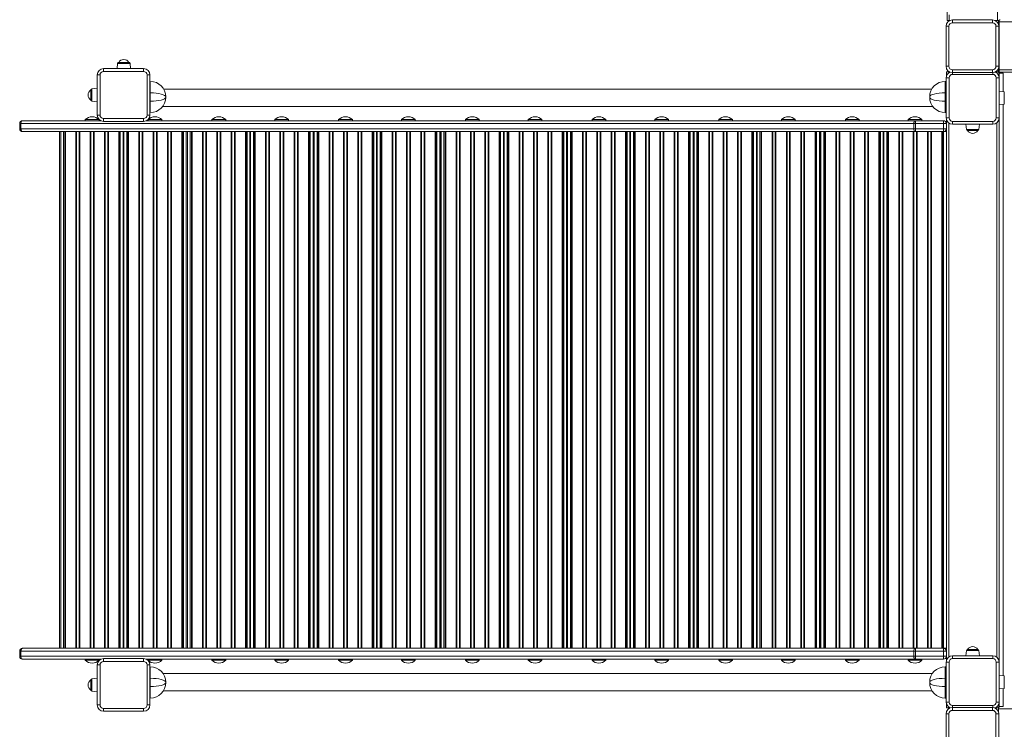
# Model space of a CAD drawing. Units: millimetres. Extents: x -17284 to 716, y -6515 to 4771.
# Drawn here: x -12956 to -11238, y -54 to 1184 of the extents above; entities that cross this region are included whole.
import ezdxf

# ---------------------------------------------------------------- set-up
doc = ezdxf.new("R2010")
doc.units = ezdxf.units.MM

msp = doc.modelspace()

# ---------------------------------------------------------------- linework, layer by layer
at = {"color": 7, "linetype": 'Continuous', "lineweight": 15}
for p, q in [((-11338.411, 2292.878), (-11338.411, 1182.878)), ((-11250.411, 2292.878), (-11250.411, 1182.878)), ((-11340.021, 1173.131), (-11335.021, 1173.131)), ((-11340.021, 1103.131), (-11340.021, 1173.131)), ((-11338.411, 1182.878), (-11334.411, 1182.878)), ((-11335.021, 1173.131), (-11335.021, 1103.131)), ((-11334.411, 1182.878), (-11334.119, 1182.878)), ((-11329.021, 1184.131), (-11329.021, 1179.131)), ((-11329.021, 1184.131), (-11259.021, 1184.131)), ((-11259.021, 1179.131), (-11329.021, 1179.131)), ((-11259.021, 1179.131), (-11259.021, 1184.131)), ((-11253.923, 1182.878), (-11250.411, 1182.878)), ((-11253.021, 1103.131), (-11253.021, 1173.131)), ((-11253.021, 1173.131), (-11248.021, 1173.131)), ((-11250.411, 1182.878), (-11247.411, 1182.878)), ((-11248.43, 1182.878), (-11248.43, 1179.169)), ((-11248.43, 1179.169), (-11248.43, 1176.101)), ((-11248.021, 1173.131), (-11248.021, 1103.131)), ((-11247.411, 1183.878), (-11247.765, 1183.878)), ((-11247.411, 1183.524), (-11247.411, 1183.878)), ((-11247.411, 1180.878), (-11247.411, 1183.524)), ((-11247.411, 1096.878), (-11247.411, 1180.878)), ((-11247.411, 1180.878), (-10137.411, 1180.878)), ((-11246.411, 1183.524), (-11246.411, 1184.878)), ((-12785.445, 1108.22), (-12786.413, 1099.011)), ((-12783.456, 1110.011), (-12765.58, 1110.011)), ((-12762.623, 1099.011), (-12763.591, 1108.22)), ((-11340.021, 1103.131), (-11335.021, 1103.131)), ((-11253.021, 1103.131), (-11248.021, 1103.131)), ((-11248.43, 1100.16), (-11248.43, 1095.169)), ((-12820.982, 1088.011), (-12815.982, 1088.011)), ((-12820.982, 1018.011), (-12820.982, 1088.011)), ((-12815.982, 1088.011), (-12815.982, 1018.011)), ((-12809.982, 1099.011), (-12809.982, 1094.011)), ((-12809.982, 1099.011), (-12739.982, 1099.011)), ((-12739.982, 1094.011), (-12809.982, 1094.011)), ((-12739.982, 1094.011), (-12739.982, 1099.011)), ((-12733.982, 1088.011), (-12728.982, 1088.011)), ((-12733.982, 1018.011), (-12733.982, 1088.011)), ((-12728.982, 1088.011), (-12728.982, 1018.011)), ((-11339.684, 1013.011), (-11339.684, 1083.011)), ((-11334.684, 1083.011), (-11339.684, 1083.011)), ((-11339.43, 1093.169), (-11339.43, 1085.362)), ((-11339.43, 1093.169), (-11335.43, 1093.169)), ((-11335.43, 1093.169), (-11333.687, 1093.169)), ((-11334.684, 1083.011), (-11334.684, 1013.011)), ((-11329.021, 1092.131), (-11329.021, 1097.131)), ((-11329.021, 1097.131), (-11259.021, 1097.131)), ((-11259.021, 1092.131), (-11329.021, 1092.131)), ((-11258.684, 1089.011), (-11328.684, 1089.011)), ((-11259.021, 1097.131), (-11259.021, 1092.131)), ((-11254.356, 1093.169), (-11251.43, 1093.169)), ((-11247.684, 1083.011), (-11252.684, 1083.011)), ((-11252.684, 1013.011), (-11252.684, 1083.011)), ((-11251.43, 1093.169), (-11248.43, 1093.169)), ((-11248.43, 1092.169), (-11248.784, 1092.169)), ((-11247.43, 1091.169), (-11248.784, 1091.169)), ((-11248.43, 1095.169), (-11248.43, 1092.523)), ((-11248.43, 1092.523), (-11248.43, 1092.169)), ((-11247.684, 1083.011), (-11247.684, 1013.011)), ((-11247.43, 1092.523), (-11247.43, 1091.169)), ((-11247.43, 1091.169), (-11247.43, 1059.731)), ((-11247.43, 1091.169), (-11240.59, 1091.169)), ((-11247.411, 1096.878), (-10137.411, 1096.878)), ((-11247.411, 1092.878), (-11247.411, 1096.878)), ((-11247.411, 1092.878), (-10137.411, 1092.878)), ((-11240.68, 1059.022), (-11240.68, 1091.169)), ((-12728.982, 1076.69), (-12728.3, 1076.69)), ((-12728.3, 1056.69), (-12728.3, 1076.69)), ((-11341.684, 1076.69), (-11341.684, 1056.69)), ((-11341.684, 1076.69), (-11339.684, 1076.69)), ((-12831.982, 1044.11), (-12831.982, 1061.986)), ((-12820.982, 1064.943), (-12830.191, 1063.975)), ((-12728.3, 1042.213), (-12728.3, 1056.69)), ((-11365.17, 1063.011), (-12704.815, 1063.011)), ((-12701.3, 1049.69), (-12701.3, 1049.213)), ((-11368.684, 1049.213), (-11368.684, 1049.69)), ((-11341.684, 1056.69), (-11341.684, 1042.213)), ((-11238.475, 1058.79), (-11247.684, 1059.758)), ((-12830.191, 1042.121), (-12820.982, 1041.153)), ((-12728.3, 1022.213), (-12728.3, 1042.213)), ((-12706.702, 1033.011), (-11363.282, 1033.011)), ((-11341.684, 1042.213), (-11341.684, 1022.213)), ((-11247.684, 1035.968), (-11238.475, 1036.936)), ((-11247.43, 1035.995), (-11247.43, 39.819)), ((-11240.68, 39.109), (-11240.68, 1036.704)), ((-12820.982, 1018.011), (-12815.982, 1018.011)), ((-12733.982, 1018.011), (-12728.982, 1018.011)), ((-12728.982, 1022.213), (-12728.3, 1022.213)), ((-11341.684, 1022.213), (-11339.684, 1022.213)), ((-12956.172, 1003.011), (-12954.063, 1003.011)), ((-12956.172, 1003.011), (-12956.172, 994.011)), ((-12954.063, 1003.011), (-11396.388, 1003.011)), ((-12954.063, 1003.011), (-12954.063, 994.011)), ((-12814.565, 1008.011), (-12951.172, 1008.011)), ((-12841.734, 1010.011), (-12841.734, 1008.011)), ((-12841.734, 1010.011), (-12817.734, 1010.011)), ((-12817.734, 1008.011), (-12817.734, 1010.011)), ((-12809.982, 1012.011), (-12739.982, 1012.011)), ((-12809.982, 1007.011), (-12809.982, 1012.011)), ((-12739.982, 1007.011), (-12809.982, 1007.011)), ((-12739.982, 1012.011), (-12739.982, 1007.011)), ((-11393.497, 1008.011), (-12735.4, 1008.011)), ((-12732.234, 1010.011), (-12732.234, 1008.011)), ((-12732.234, 1010.011), (-12708.234, 1010.011)), ((-12708.234, 1008.011), (-12708.234, 1010.011)), ((-12620.734, 1010.011), (-12620.734, 1008.011)), ((-12620.734, 1010.011), (-12596.734, 1010.011)), ((-12596.734, 1008.011), (-12596.734, 1010.011)), ((-12511.234, 1010.011), (-12511.234, 1008.011)), ((-12511.234, 1010.011), (-12487.234, 1010.011)), ((-12487.234, 1008.011), (-12487.234, 1010.011)), ((-12399.749, 1010.011), (-12399.749, 1008.011)), ((-12399.749, 1010.011), (-12375.749, 1010.011)), ((-12375.749, 1008.011), (-12375.749, 1010.011)), ((-12290.249, 1010.011), (-12290.249, 1008.011)), ((-12290.249, 1010.011), (-12266.249, 1010.011)), ((-12266.249, 1008.011), (-12266.249, 1010.011)), ((-12178.446, 1010.011), (-12178.446, 1008.011)), ((-12178.446, 1010.011), (-12154.446, 1010.011)), ((-12154.446, 1008.011), (-12154.446, 1010.011)), ((-12069.001, 1010.011), (-12069.001, 1008.011)), ((-12069.001, 1010.011), (-12045.001, 1010.011)), ((-12045.001, 1008.011), (-12045.001, 1010.011)), ((-11957.731, 1010.011), (-11957.731, 1008.011)), ((-11957.731, 1010.011), (-11933.731, 1010.011)), ((-11933.731, 1008.011), (-11933.731, 1010.011)), ((-11848.231, 1010.011), (-11848.231, 1008.011)), ((-11848.231, 1010.011), (-11824.231, 1010.011)), ((-11824.231, 1008.011), (-11824.231, 1010.011)), ((-11736.734, 1010.011), (-11736.734, 1008.011)), ((-11736.734, 1010.011), (-11712.734, 1010.011)), ((-11712.734, 1008.011), (-11712.734, 1010.011)), ((-11627.234, 1010.011), (-11627.234, 1008.011)), ((-11627.234, 1010.011), (-11603.234, 1010.011)), ((-11603.234, 1008.011), (-11603.234, 1010.011)), ((-11515.761, 1010.011), (-11515.761, 1008.011)), ((-11515.761, 1010.011), (-11491.761, 1010.011)), ((-11491.761, 1008.011), (-11491.761, 1010.011)), ((-11406.261, 1010.011), (-11406.261, 1008.011)), ((-11406.261, 1010.011), (-11382.261, 1010.011)), ((-11396.388, 1003.011), (-11393.497, 1003.011)), ((-11396.388, 1003.011), (-11396.388, 994.011)), ((-11393.497, 1008.011), (-11393.497, 1003.011)), ((-11344.484, 1008.011), (-11393.497, 1008.011)), ((-11393.497, 1003.011), (-11344.484, 1003.011)), ((-11393.497, 1003.011), (-11393.497, 994.011)), ((-11382.261, 1008.011), (-11382.261, 1010.011)), ((-11344.484, 1003.011), (-11344.484, 1008.011)), ((-11344.484, 1003.011), (-11339.484, 1003.011)), ((-11344.484, 1003.011), (-11344.484, 994.011)), ((-11334.684, 1013.011), (-11339.684, 1013.011)), ((-11339.484, 1003.011), (-11339.484, 994.011)), ((-11339.43, 1010.659), (-11339.43, 65.362)), ((-11328.684, 1002.011), (-11328.684, 1007.011)), ((-11328.684, 1007.011), (-11258.684, 1007.011)), ((-11258.684, 1002.011), (-11328.684, 1002.011)), ((-11305.579, 1002.011), (-11304.611, 992.801)), ((-11282.757, 992.801), (-11281.789, 1002.011)), ((-11258.684, 1002.011), (-11258.684, 1007.011)), ((-11247.684, 1013.011), (-11252.684, 1013.011)), ((-12954.063, 994.011), (-12956.172, 994.011)), ((-11396.388, 994.011), (-12954.063, 994.011)), ((-12951.172, 989.011), (-11393.497, 989.011)), ((-12886.484, 989.011), (-12886.484, 87.011)), ((-12884.484, 989.011), (-12884.484, 87.011)), ((-12879.484, 989.011), (-12879.484, 87.011)), ((-12877.533, 989.011), (-12877.533, 87.011)), ((-12876.403, 989.011), (-12876.403, 87.011)), ((-12858.272, 989.011), (-12858.272, 87.011)), ((-12857.141, 989.011), (-12857.141, 87.011)), ((-12852.533, 989.011), (-12852.533, 87.011)), ((-12851.403, 989.011), (-12851.403, 87.011)), ((-12833.272, 989.011), (-12833.272, 87.011)), ((-12832.141, 989.011), (-12832.141, 87.011)), ((-12827.533, 989.011), (-12827.533, 87.011)), ((-12826.403, 989.011), (-12826.403, 87.011)), ((-12808.272, 989.011), (-12808.272, 87.011)), ((-12807.141, 989.011), (-12807.141, 87.011)), ((-12802.533, 989.011), (-12802.533, 87.011)), ((-12801.403, 989.011), (-12801.403, 87.011)), ((-12783.272, 989.011), (-12783.272, 87.011)), ((-12782.141, 989.011), (-12782.141, 87.011)), ((-12780.604, 989.011), (-12780.604, 87.011)), ((-12775.604, 989.011), (-12775.604, 87.011)), ((-12774.471, 989.011), (-12774.471, 87.011)), ((-12769.471, 989.011), (-12769.471, 87.011)), ((-12767.533, 989.011), (-12767.533, 87.011)), ((-12766.403, 989.011), (-12766.403, 87.011)), ((-12748.272, 989.011), (-12748.272, 87.011)), ((-12747.141, 989.011), (-12747.141, 87.011)), ((-12742.533, 989.011), (-12742.533, 87.011)), ((-12741.403, 989.011), (-12741.403, 87.011)), ((-12723.272, 989.011), (-12723.272, 87.011)), ((-12722.141, 989.011), (-12722.141, 87.011)), ((-12717.533, 989.011), (-12717.533, 87.011)), ((-12716.403, 989.011), (-12716.403, 87.011)), ((-12698.272, 989.011), (-12698.272, 87.011)), ((-12697.141, 989.011), (-12697.141, 87.011)), ((-12692.533, 989.011), (-12692.533, 87.011)), ((-12691.403, 989.011), (-12691.403, 87.011)), ((-12673.272, 989.011), (-12673.272, 87.011)), ((-12672.141, 989.011), (-12672.141, 87.011)), ((-12670.484, 989.011), (-12670.484, 87.011)), ((-12665.484, 989.011), (-12665.484, 87.011)), ((-12663.484, 989.011), (-12663.484, 87.011)), ((-12658.484, 989.011), (-12658.484, 87.011)), ((-12656.533, 989.011), (-12656.533, 87.011)), ((-12655.403, 989.011), (-12655.403, 87.011)), ((-12637.272, 989.011), (-12637.272, 87.011)), ((-12636.141, 989.011), (-12636.141, 87.011)), ((-12631.533, 989.011), (-12631.533, 87.011)), ((-12630.403, 989.011), (-12630.403, 87.011)), ((-12612.272, 989.011), (-12612.272, 87.011)), ((-12611.141, 989.011), (-12611.141, 87.011)), ((-12606.533, 989.011), (-12606.533, 87.011)), ((-12605.403, 989.011), (-12605.403, 87.011)), ((-12587.272, 989.011), (-12587.272, 87.011)), ((-12586.141, 989.011), (-12586.141, 87.011)), ((-12581.533, 989.011), (-12581.533, 87.011)), ((-12580.403, 989.011), (-12580.403, 87.011)), ((-12562.272, 989.011), (-12562.272, 87.011)), ((-12561.141, 989.011), (-12561.141, 87.011)), ((-12559.604, 989.011), (-12559.604, 87.011)), ((-12554.604, 989.011), (-12554.604, 87.011)), ((-12553.471, 989.011), (-12553.471, 87.011)), ((-12548.471, 989.011), (-12548.471, 87.011)), ((-12546.533, 989.011), (-12546.533, 87.011)), ((-12545.403, 989.011), (-12545.403, 87.011)), ((-12527.272, 989.011), (-12527.272, 87.011)), ((-12526.141, 989.011), (-12526.141, 87.011)), ((-12521.533, 989.011), (-12521.533, 87.011)), ((-12520.403, 989.011), (-12520.403, 87.011)), ((-12502.272, 989.011), (-12502.272, 87.011)), ((-12501.141, 989.011), (-12501.141, 87.011)), ((-12496.533, 989.011), (-12496.533, 87.011)), ((-12495.403, 989.011), (-12495.403, 87.011)), ((-12477.272, 989.011), (-12477.272, 87.011)), ((-12476.141, 989.011), (-12476.141, 87.011)), ((-12471.533, 989.011), (-12471.533, 87.011)), ((-12470.403, 989.011), (-12470.403, 87.011)), ((-12452.272, 989.011), (-12452.272, 87.011)), ((-12451.141, 989.011), (-12451.141, 87.011)), ((-12449.484, 989.011), (-12449.484, 87.011)), ((-12444.484, 989.011), (-12444.484, 87.011)), ((-12442.484, 989.011), (-12442.484, 87.011)), ((-12437.484, 989.011), (-12437.484, 87.011)), ((-12435.533, 989.011), (-12435.533, 87.011)), ((-12434.403, 989.011), (-12434.403, 87.011)), ((-12416.272, 989.011), (-12416.272, 87.011)), ((-12415.141, 989.011), (-12415.141, 87.011)), ((-12410.533, 989.011), (-12410.533, 87.011)), ((-12409.403, 989.011), (-12409.403, 87.011)), ((-12391.272, 989.011), (-12391.272, 87.011)), ((-12390.141, 989.011), (-12390.141, 87.011)), ((-12385.533, 989.011), (-12385.533, 87.011)), ((-12384.403, 989.011), (-12384.403, 87.011)), ((-12366.272, 989.011), (-12366.272, 87.011)), ((-12365.141, 989.011), (-12365.141, 87.011)), ((-12360.533, 989.011), (-12360.533, 87.011)), ((-12359.403, 989.011), (-12359.403, 87.011)), ((-12341.272, 989.011), (-12341.272, 87.011)), ((-12340.141, 989.011), (-12340.141, 87.011)), ((-12338.604, 989.011), (-12338.604, 87.011)), ((-12333.604, 989.011), (-12333.604, 87.011)), ((-12332.471, 989.011), (-12332.471, 87.011)), ((-12327.471, 989.011), (-12327.471, 87.011)), ((-12325.533, 989.011), (-12325.533, 87.011)), ((-12324.403, 989.011), (-12324.403, 87.011)), ((-12306.272, 989.011), (-12306.272, 87.011)), ((-12305.141, 989.011), (-12305.141, 87.011)), ((-12300.533, 989.011), (-12300.533, 87.011)), ((-12299.403, 989.011), (-12299.403, 87.011)), ((-12281.272, 989.011), (-12281.272, 87.011)), ((-12280.141, 989.011), (-12280.141, 87.011)), ((-12275.533, 989.011), (-12275.533, 87.011)), ((-12274.403, 989.011), (-12274.403, 87.011)), ((-12256.272, 989.011), (-12256.272, 87.011)), ((-12255.141, 989.011), (-12255.141, 87.011)), ((-12250.533, 989.011), (-12250.533, 87.011)), ((-12249.403, 989.011), (-12249.403, 87.011)), ((-12231.272, 989.011), (-12231.272, 87.011)), ((-12230.141, 989.011), (-12230.141, 87.011)), ((-12228.484, 989.011), (-12228.484, 87.011)), ((-12223.484, 989.011), (-12223.484, 87.011)), ((-12223.374, 989.011), (-12223.374, 87.011)), ((-12221.374, 989.011), (-12221.374, 87.011)), ((-12221.029, 989.011), (-12221.029, 87.011)), ((-12216.029, 989.011), (-12216.029, 87.011)), ((-12214.078, 989.011), (-12214.078, 87.011)), ((-12212.948, 989.011), (-12212.948, 87.011)), ((-12194.816, 989.011), (-12194.816, 87.011)), ((-12193.686, 989.011), (-12193.686, 87.011)), ((-12189.078, 989.011), (-12189.078, 87.011)), ((-12187.948, 989.011), (-12187.948, 87.011)), ((-12169.816, 989.011), (-12169.816, 87.011)), ((-12168.686, 989.011), (-12168.686, 87.011)), ((-12164.078, 989.011), (-12164.078, 87.011)), ((-12162.948, 989.011), (-12162.948, 87.011)), ((-12144.816, 989.011), (-12144.816, 87.011)), ((-12143.686, 989.011), (-12143.686, 87.011)), ((-12139.078, 989.011), (-12139.078, 87.011)), ((-12137.948, 989.011), (-12137.948, 87.011)), ((-12119.816, 989.011), (-12119.816, 87.011)), ((-12118.686, 989.011), (-12118.686, 87.011)), ((-12117.149, 989.011), (-12117.149, 87.011)), ((-12112.149, 989.011), (-12112.149, 87.011)), ((-12111.016, 989.011), (-12111.016, 87.011)), ((-12106.016, 989.011), (-12106.016, 87.011)), ((-12104.078, 989.011), (-12104.078, 87.011)), ((-12102.948, 989.011), (-12102.948, 87.011)), ((-12084.816, 989.011), (-12084.816, 87.011)), ((-12083.686, 989.011), (-12083.686, 87.011)), ((-12079.078, 989.011), (-12079.078, 87.011)), ((-12077.948, 989.011), (-12077.948, 87.011)), ((-12059.816, 989.011), (-12059.816, 87.011)), ((-12058.686, 989.011), (-12058.686, 87.011)), ((-12054.078, 989.011), (-12054.078, 87.011)), ((-12052.948, 989.011), (-12052.948, 87.011)), ((-12034.816, 989.011), (-12034.816, 87.011)), ((-12033.686, 989.011), (-12033.686, 87.011)), ((-12029.078, 989.011), (-12029.078, 87.011)), ((-12027.948, 989.011), (-12027.948, 87.011)), ((-12009.816, 989.011), (-12009.816, 87.011)), ((-12008.686, 989.011), (-12008.686, 87.011)), ((-12007.029, 989.011), (-12007.029, 87.011)), ((-12002.484, 989.011), (-12002.484, 87.011)), ((-12000.484, 989.011), (-12000.484, 87.011)), ((-11995.484, 989.011), (-11995.484, 87.011)), ((-11993.533, 989.011), (-11993.533, 87.011)), ((-11992.403, 989.011), (-11992.403, 87.011)), ((-11974.272, 989.011), (-11974.272, 87.011)), ((-11973.141, 989.011), (-11973.141, 87.011)), ((-11968.533, 989.011), (-11968.533, 87.011)), ((-11967.403, 989.011), (-11967.403, 87.011)), ((-11949.272, 989.011), (-11949.272, 87.011)), ((-11948.141, 989.011), (-11948.141, 87.011)), ((-11943.533, 989.011), (-11943.533, 87.011)), ((-11942.403, 989.011), (-11942.403, 87.011)), ((-11924.272, 989.011), (-11924.272, 87.011)), ((-11923.141, 989.011), (-11923.141, 87.011)), ((-11918.533, 989.011), (-11918.533, 87.011)), ((-11917.403, 989.011), (-11917.403, 87.011)), ((-11899.272, 989.011), (-11899.272, 87.011)), ((-11898.141, 989.011), (-11898.141, 87.011)), ((-11896.604, 989.011), (-11896.604, 87.011)), ((-11891.604, 989.011), (-11891.604, 87.011)), ((-11890.471, 989.011), (-11890.471, 87.011)), ((-11885.471, 989.011), (-11885.471, 87.011)), ((-11883.533, 989.011), (-11883.533, 87.011)), ((-11882.403, 989.011), (-11882.403, 87.011)), ((-11864.272, 989.011), (-11864.272, 87.011)), ((-11863.141, 989.011), (-11863.141, 87.011)), ((-11858.533, 989.011), (-11858.533, 87.011)), ((-11857.403, 989.011), (-11857.403, 87.011)), ((-11839.272, 989.011), (-11839.272, 87.011)), ((-11838.141, 989.011), (-11838.141, 87.011)), ((-11833.533, 989.011), (-11833.533, 87.011)), ((-11832.403, 989.011), (-11832.403, 87.011)), ((-11814.272, 989.011), (-11814.272, 87.011)), ((-11813.141, 989.011), (-11813.141, 87.011)), ((-11808.533, 989.011), (-11808.533, 87.011)), ((-11807.403, 989.011), (-11807.403, 87.011)), ((-11789.272, 989.011), (-11789.272, 87.011)), ((-11788.141, 989.011), (-11788.141, 87.011)), ((-11786.484, 989.011), (-11786.484, 87.011)), ((-11781.484, 989.011), (-11781.484, 87.011)), ((-11779.484, 989.011), (-11779.484, 87.011)), ((-11774.884, 989.011), (-11774.884, 87.011)), ((-11772.933, 989.011), (-11772.933, 87.011)), ((-11771.803, 989.011), (-11771.803, 87.011)), ((-11753.672, 989.011), (-11753.672, 87.011)), ((-11752.541, 989.011), (-11752.541, 87.011)), ((-11747.933, 989.011), (-11747.933, 87.011)), ((-11746.803, 989.011), (-11746.803, 87.011)), ((-11728.672, 989.011), (-11728.672, 87.011)), ((-11727.541, 989.011), (-11727.541, 87.011)), ((-11722.933, 989.011), (-11722.933, 87.011)), ((-11721.803, 989.011), (-11721.803, 87.011)), ((-11703.672, 989.011), (-11703.672, 87.011)), ((-11702.541, 989.011), (-11702.541, 87.011)), ((-11697.933, 989.011), (-11697.933, 87.011)), ((-11696.803, 989.011), (-11696.803, 87.011)), ((-11678.672, 989.011), (-11678.672, 87.011)), ((-11677.541, 989.011), (-11677.541, 87.011)), ((-11676.004, 989.011), (-11676.004, 87.011)), ((-11671.004, 989.011), (-11671.004, 87.011)), ((-11669.871, 989.011), (-11669.871, 87.011)), ((-11664.871, 989.011), (-11664.871, 87.011)), ((-11662.933, 989.011), (-11662.933, 87.011)), ((-11661.803, 989.011), (-11661.803, 87.011)), ((-11643.672, 989.011), (-11643.672, 87.011)), ((-11642.541, 989.011), (-11642.541, 87.011)), ((-11637.933, 989.011), (-11637.933, 87.011)), ((-11636.803, 989.011), (-11636.803, 87.011)), ((-11618.672, 989.011), (-11618.672, 87.011)), ((-11617.541, 989.011), (-11617.541, 87.011)), ((-11612.933, 989.011), (-11612.933, 87.011)), ((-11611.803, 989.011), (-11611.803, 87.011)), ((-11593.672, 989.011), (-11593.672, 87.011)), ((-11592.541, 989.011), (-11592.541, 87.011)), ((-11587.933, 989.011), (-11587.933, 87.011)), ((-11586.803, 989.011), (-11586.803, 87.011)), ((-11568.672, 989.011), (-11568.672, 87.011)), ((-11567.541, 989.011), (-11567.541, 87.011)), ((-11565.884, 989.011), (-11565.884, 87.011)), ((-11560.884, 989.011), (-11560.884, 87.011)), ((-11560.484, 989.011), (-11560.484, 87.011)), ((-11558.484, 989.011), (-11558.484, 87.011)), ((-11553.484, 989.011), (-11553.484, 87.011)), ((-11551.533, 989.011), (-11551.533, 87.011)), ((-11550.403, 989.011), (-11550.403, 87.011)), ((-11532.272, 989.011), (-11532.272, 87.011)), ((-11531.141, 989.011), (-11531.141, 87.011)), ((-11526.533, 989.011), (-11526.533, 87.011)), ((-11525.403, 989.011), (-11525.403, 87.011)), ((-11507.272, 989.011), (-11507.272, 87.011)), ((-11506.141, 989.011), (-11506.141, 87.011)), ((-11501.533, 989.011), (-11501.533, 87.011)), ((-11500.403, 989.011), (-11500.403, 87.011)), ((-11482.272, 989.011), (-11482.272, 87.011)), ((-11481.141, 989.011), (-11481.141, 87.011)), ((-11476.533, 989.011), (-11476.533, 87.011)), ((-11475.403, 989.011), (-11475.403, 87.011)), ((-11457.272, 989.011), (-11457.272, 87.011)), ((-11456.141, 989.011), (-11456.141, 87.011)), ((-11454.604, 989.011), (-11454.604, 87.011)), ((-11449.604, 989.011), (-11449.604, 87.011)), ((-11448.471, 989.011), (-11448.471, 87.011)), ((-11443.471, 989.011), (-11443.471, 87.011)), ((-11441.533, 989.011), (-11441.533, 87.011)), ((-11440.403, 989.011), (-11440.403, 87.011)), ((-11422.272, 989.011), (-11422.272, 87.011)), ((-11421.141, 989.011), (-11421.141, 87.011)), ((-11416.533, 989.011), (-11416.533, 87.011)), ((-11415.403, 989.011), (-11415.403, 87.011)), ((-11397.272, 989.011), (-11397.272, 87.011)), ((-11393.497, 994.011), (-11396.388, 994.011)), ((-11396.141, 989.011), (-11396.141, 87.011)), ((-11393.497, 989.011), (-11393.497, 994.011)), ((-11344.484, 994.011), (-11393.497, 994.011)), ((-11393.497, 989.011), (-11344.484, 989.011)), ((-11391.533, 989.011), (-11391.533, 87.011)), ((-11390.403, 989.011), (-11390.403, 87.011)), ((-11372.272, 989.011), (-11372.272, 87.011)), ((-11371.141, 989.011), (-11371.141, 87.011)), ((-11366.533, 989.011), (-11366.533, 87.011)), ((-11365.403, 989.011), (-11365.403, 87.011)), ((-11347.272, 989.011), (-11347.272, 87.011)), ((-11346.141, 989.011), (-11346.141, 87.011)), ((-11339.484, 994.011), (-11344.484, 994.011)), ((-11344.484, 989.011), (-11344.484, 994.011)), ((-11344.484, 989.011), (-11344.484, 87.011)), ((-11339.484, 989.011), (-11344.484, 989.011)), ((-11339.484, 989.011), (-11339.484, 87.011)), ((-11339.484, 989.011), (-11339.43, 989.011)), ((-11284.746, 991.011), (-11302.622, 991.011)), ((-12951.172, 87.011), (-11393.497, 87.011)), ((-11393.497, 87.011), (-11344.484, 87.011)), ((-11393.497, 87.011), (-11393.497, 82.011)), ((-11339.484, 87.011), (-11344.484, 87.011)), ((-11344.484, 87.011), (-11344.484, 82.011)), ((-11339.484, 87.011), (-11339.43, 87.011)), ((-12954.063, 82.011), (-12956.172, 82.011)), ((-12956.172, 73.011), (-12956.172, 82.011)), ((-12956.172, 73.011), (-12954.063, 73.011)), ((-11396.388, 82.011), (-12954.063, 82.011)), ((-12954.063, 73.011), (-12954.063, 82.011)), ((-12954.063, 73.011), (-11396.388, 73.011)), ((-12739.982, 69.011), (-12809.982, 69.011)), ((-12809.982, 69.011), (-12809.982, 64.011)), ((-12739.982, 64.011), (-12739.982, 69.011)), ((-11393.497, 82.011), (-11396.388, 82.011)), ((-11396.388, 73.011), (-11396.388, 82.011)), ((-11396.388, 73.011), (-11393.497, 73.011)), ((-11344.484, 82.011), (-11393.497, 82.011)), ((-11393.497, 73.011), (-11393.497, 82.011)), ((-11393.497, 68.011), (-11393.497, 73.011)), ((-11393.497, 73.011), (-11344.484, 73.011)), ((-11344.484, 73.011), (-11344.484, 82.011)), ((-11339.484, 82.011), (-11344.484, 82.011)), ((-11344.484, 73.011), (-11344.484, 68.011)), ((-11344.484, 73.011), (-11339.484, 73.011)), ((-11339.484, 73.011), (-11339.484, 82.011)), ((-11328.684, 74.011), (-11328.684, 69.011)), ((-11258.684, 74.011), (-11328.684, 74.011)), ((-11328.684, 69.011), (-11258.684, 69.011)), ((-11304.611, 83.22), (-11305.579, 74.011)), ((-11302.622, 85.011), (-11284.746, 85.011)), ((-11281.789, 74.011), (-11282.757, 83.22)), ((-11258.684, 74.011), (-11258.684, 69.011)), ((-12814.565, 68.011), (-12951.172, 68.011)), ((-12841.734, 68.011), (-12841.734, 66.011)), ((-12817.734, 66.011), (-12841.734, 66.011)), ((-12820.982, 58.011), (-12815.982, 58.011)), ((-12820.982, 58.011), (-12820.982, -11.989)), ((-12817.734, 66.011), (-12817.734, 68.011)), ((-12815.982, -11.989), (-12815.982, 58.011)), ((-12809.982, 64.011), (-12739.982, 64.011)), ((-11393.497, 68.011), (-12735.4, 68.011)), ((-12733.982, 58.011), (-12728.982, 58.011)), ((-12733.982, 58.011), (-12733.982, -11.989)), ((-12732.234, 68.011), (-12732.234, 66.011)), ((-12708.234, 66.011), (-12732.234, 66.011)), ((-12728.982, -11.989), (-12728.982, 58.011)), ((-12728.982, 54.69), (-12728.3, 54.69)), ((-12728.3, 34.69), (-12728.3, 54.69)), ((-12708.234, 66.011), (-12708.234, 68.011)), ((-12620.734, 68.011), (-12620.734, 66.011)), ((-12596.734, 66.011), (-12620.734, 66.011)), ((-12596.734, 66.011), (-12596.734, 68.011)), ((-12511.234, 68.011), (-12511.234, 66.011)), ((-12487.234, 66.011), (-12511.234, 66.011)), ((-12487.234, 66.011), (-12487.234, 68.011)), ((-12399.749, 68.011), (-12399.749, 66.011)), ((-12375.749, 66.011), (-12399.749, 66.011)), ((-12375.749, 66.011), (-12375.749, 68.011)), ((-12290.249, 68.011), (-12290.249, 66.011)), ((-12266.249, 66.011), (-12290.249, 66.011)), ((-12266.249, 66.011), (-12266.249, 68.011)), ((-12178.446, 68.011), (-12178.446, 66.011)), ((-12154.446, 66.011), (-12178.446, 66.011)), ((-12154.446, 66.011), (-12154.446, 68.011)), ((-12069.001, 68.011), (-12069.001, 66.011)), ((-12045.001, 66.011), (-12069.001, 66.011)), ((-12045.001, 66.011), (-12045.001, 68.011)), ((-11957.731, 68.011), (-11957.731, 66.011)), ((-11933.731, 66.011), (-11957.731, 66.011)), ((-11933.731, 66.011), (-11933.731, 68.011)), ((-11848.231, 68.011), (-11848.231, 66.011)), ((-11824.231, 66.011), (-11848.231, 66.011)), ((-11824.231, 66.011), (-11824.231, 68.011)), ((-11736.734, 68.011), (-11736.734, 66.011)), ((-11712.734, 66.011), (-11736.734, 66.011)), ((-11712.734, 66.011), (-11712.734, 68.011)), ((-11627.234, 68.011), (-11627.234, 66.011)), ((-11603.234, 66.011), (-11627.234, 66.011)), ((-11603.234, 66.011), (-11603.234, 68.011)), ((-11515.761, 68.011), (-11515.761, 66.011)), ((-11491.761, 66.011), (-11515.761, 66.011)), ((-11491.761, 66.011), (-11491.761, 68.011)), ((-11406.261, 68.011), (-11406.261, 66.011)), ((-11382.261, 66.011), (-11406.261, 66.011)), ((-11344.484, 68.011), (-11393.497, 68.011)), ((-11382.261, 66.011), (-11382.261, 68.011)), ((-11341.684, 54.69), (-11341.684, 34.69)), ((-11341.684, 54.69), (-11339.684, 54.69)), ((-11334.684, 63.011), (-11339.684, 63.011)), ((-11339.684, 63.011), (-11339.684, -6.989)), ((-11334.684, -6.989), (-11334.684, 63.011)), ((-11247.684, 63.011), (-11252.684, 63.011)), ((-11252.684, 63.011), (-11252.684, -6.989)), ((-11247.684, -6.989), (-11247.684, 63.011)), ((-12820.982, 34.728), (-12830.191, 33.761)), ((-12728.3, 20.213), (-12728.3, 34.69)), ((-11363.917, 43.011), (-12706.068, 43.011)), ((-11341.684, 34.69), (-11341.684, 20.213)), ((-11238.475, 38.878), (-11247.684, 39.846)), ((-12831.982, 13.896), (-12831.982, 31.771)), ((-12728.3, 0.213), (-12728.3, 20.213)), ((-12701.3, 27.69), (-12701.3, 27.213)), ((-11368.684, 27.213), (-11368.684, 27.69)), ((-11341.684, 20.213), (-11341.684, 0.213)), ((-12830.191, 11.907), (-12820.982, 10.939)), ((-12728.982, 0.213), (-12728.3, 0.213)), ((-12705.338, 13.011), (-11364.647, 13.011)), ((-11341.684, 0.213), (-11339.684, 0.213)), ((-11247.684, 16.056), (-11238.475, 17.024)), ((-11247.43, 16.082), (-11247.43, -14.831)), ((-11240.68, -14.831), (-11240.68, 16.792)), ((-12820.982, -11.989), (-12815.982, -11.989)), ((-12733.982, -11.989), (-12728.982, -11.989)), ((-11334.684, -6.989), (-11339.684, -6.989)), ((-11339.43, -9.341), (-11339.43, -16.831)), ((-11339.43, -16.831), (-11335.43, -16.831)), ((-11335.43, -16.831), (-11333.598, -16.831)), ((-11329.01, -16.353), (-11329.01, -21.353)), ((-11329.01, -16.353), (-11259.01, -16.353)), ((-11258.684, -12.989), (-11328.684, -12.989)), ((-11259.01, -21.353), (-11259.01, -16.353)), ((-11253.771, -16.831), (-11251.43, -16.831)), ((-11247.684, -6.989), (-11252.684, -6.989)), ((-11251.43, -16.831), (-11248.43, -16.831)), ((-11247.43, -14.831), (-11248.784, -14.831)), ((-11248.43, -15.831), (-11248.784, -15.831)), ((-11248.43, -16.185), (-11248.43, -15.831)), ((-11248.43, -18.831), (-11248.43, -16.185)), ((-11247.43, -14.831), (-11240.59, -14.831)), ((-11247.43, -16.185), (-11247.43, -14.831)), ((-12739.982, -17.989), (-12809.982, -17.989)), ((-12809.982, -22.989), (-12809.982, -17.989)), ((-12809.982, -22.989), (-12739.982, -22.989)), ((-12739.982, -17.989), (-12739.982, -22.989)), ((-11340.01, -27.353), (-11335.01, -27.353)), ((-11340.01, -97.353), (-11340.01, -27.353)), ((-11335.01, -27.353), (-11335.01, -97.353)), ((-11259.01, -21.353), (-11329.01, -21.353)), ((-11253.01, -97.353), (-11253.01, -27.353)), ((-11253.01, -27.353), (-11248.01, -27.353)), ((-11248.43, -18.831), (-10138.43, -18.831)), ((-11248.43, -24.343), (-11248.43, -18.831)), ((-11248.01, -27.353), (-11248.01, -97.353))]:
    msp.add_line(p, q, dxfattribs=at)
at = {"color": 8, "linetype": 'Continuous', "lineweight": 15}
for p, q in [((-11334.411, 1193.091), (-11334.411, 1182.878)), ((-11248.43, 1179.169), (-11247.411, 1179.169)), ((-12763.591, 1108.22), (-12785.445, 1108.22)), ((-11335.43, 1093.169), (-11335.43, 1091.699)), ((-11328.684, 1089.011), (-11328.684, 1092.131)), ((-11258.684, 1089.011), (-11258.684, 1092.136)), ((-11251.43, 1093.169), (-11251.43, 1091.279)), ((-11248.43, 1095.169), (-11247.411, 1095.169)), ((-11240.387, 1058.991), (-11240.387, 1091.18)), ((-12830.191, 1063.975), (-12830.191, 1042.121)), ((-12728.982, 1056.69), (-12728.3, 1056.69)), ((-11341.684, 1056.69), (-11339.684, 1056.69)), ((-11238.475, 1036.936), (-11238.475, 1058.79)), ((-12728.982, 1042.213), (-12728.3, 1042.213)), ((-11341.684, 1042.213), (-11339.684, 1042.213)), ((-11240.387, 39.079), (-11240.387, 1036.735)), ((-11335.43, 1004.322), (-11335.43, 71.699)), ((-11251.43, 1004.742), (-11251.43, 71.279)), ((-11304.611, 992.801), (-11282.757, 992.801)), ((-11282.757, 83.22), (-11304.611, 83.22)), ((-12728.982, 34.69), (-12728.3, 34.69)), ((-11341.684, 34.69), (-11339.684, 34.69)), ((-11238.475, 17.024), (-11238.475, 38.878)), ((-12830.191, 33.761), (-12830.191, 11.907)), ((-12728.982, 20.213), (-12728.3, 20.213)), ((-11341.684, 20.213), (-11339.684, 20.213)), ((-11240.387, -14.842), (-11240.387, 16.823)), ((-11335.43, -15.678), (-11335.43, -16.831)), ((-11328.684, -12.989), (-11328.684, -16.353)), ((-11258.684, -12.989), (-11258.684, -16.358)), ((-11251.43, -15.258), (-11251.43, -16.831))]:
    msp.add_line(p, q, dxfattribs=at)
at = {"color": 7, "linetype": 'Continuous', "lineweight": 15, "flags": 128}
for points in [[(-12951.172, 1008.011), (-12951.736, 1007.914), (-12952.279, 1007.63), (-12952.778, 1007.168), (-12953.216, 1006.546), (-12953.576, 1005.788), (-12953.843, 1004.924), (-12954.008, 1003.986), (-12954.063, 1003.011)], [(-11393.497, 1008.011), (-11394.061, 1007.914), (-11394.604, 1007.63), (-11395.103, 1007.168), (-11395.541, 1006.546), (-11395.901, 1005.788), (-11396.168, 1004.924), (-11396.333, 1003.986), (-11396.388, 1003.011)], [(-12954.063, 994.011), (-12954.008, 993.035), (-12953.843, 992.097), (-12953.576, 991.233), (-12953.216, 990.475), (-12952.778, 989.853), (-12952.279, 989.391), (-12951.736, 989.107), (-12951.172, 989.011)], [(-11393.497, 989.011), (-11394.061, 989.107), (-11394.604, 989.391), (-11395.103, 989.853), (-11395.541, 990.475), (-11395.901, 991.233), (-11396.168, 992.097), (-11396.333, 993.035), (-11396.388, 994.011)], [(-12954.063, 82.011), (-12954.008, 82.986), (-12953.843, 83.924), (-12953.576, 84.788), (-12953.216, 85.546), (-12952.778, 86.168), (-12952.279, 86.63), (-12951.736, 86.914), (-12951.172, 87.011)], [(-11393.497, 87.011), (-11394.061, 86.914), (-11394.604, 86.63), (-11395.103, 86.168), (-11395.541, 85.546), (-11395.901, 84.788), (-11396.168, 83.924), (-11396.333, 82.986), (-11396.388, 82.011)], [(-12951.172, 68.011), (-12951.736, 68.107), (-12952.279, 68.391), (-12952.778, 68.853), (-12953.216, 69.475), (-12953.576, 70.233), (-12953.843, 71.097), (-12954.008, 72.035), (-12954.063, 73.011)], [(-11393.497, 68.011), (-11394.061, 68.107), (-11394.604, 68.391), (-11395.103, 68.853), (-11395.541, 69.475), (-11395.901, 70.233), (-11396.168, 71.097), (-11396.333, 72.035), (-11396.388, 73.011)]]:
    msp.add_lwpolyline(points, dxfattribs=at)
at = {"color": 7, "linetype": 'Continuous', "lineweight": 15}
for centre, radius, start, end in [((-11329.021, 1173.131), 11, 90, 180), ((-11329.021, 1173.131), 6, 90, 180), ((-11259.021, 1173.131), 11, 0, 90), ((-11259.021, 1173.131), 6, 0, 90), ((-12783.456, 1108.011), 2, 90, 174), ((-12774.518, 1104.522), 10.489, 90, 148.446429), ((-12774.518, 1104.522), 10.489, 31.553571, 90), ((-12765.58, 1108.011), 2, 6, 90), ((-11329.021, 1103.131), 11, 180, 270), ((-11329.021, 1103.131), 6, 180, 270), ((-11259.021, 1103.131), 6, 270, 0), ((-11259.021, 1103.131), 11, 270, 0), ((-12809.982, 1088.011), 11, 90, 180), ((-12809.982, 1088.011), 6, 90, 180), ((-12739.982, 1088.011), 11, 360, 90), ((-12739.982, 1088.011), 6, 360, 90), ((-11328.684, 1083.011), 11, 114.799204, 180), ((-11328.684, 1083.011), 6, 90, 180), ((-11258.684, 1083.011), 6, 0, 90), ((-11258.684, 1083.011), 11, 0, 67.442563), ((-12728.3, 1049.69), 27, 0, 90), ((-11341.684, 1049.69), 27, 90, 180), ((-12826.494, 1053.048), 10.489, 121.553571, 238.446429), ((-12829.982, 1061.986), 2, 96, 180), ((-12728.3, 1049.213), 27, 270, 0), ((-11341.684, 1049.213), 27, 180, 270), ((-12829.982, 1044.11), 2, 180, 264), ((-12829.734, 998.111), 16.9, 90, 135.23973), ((-12829.734, 998.111), 16.9, 44.76027, 90), ((-12809.982, 1018.011), 11, 180, 270), ((-12809.982, 1018.011), 6, 180, 270), ((-12739.982, 1018.011), 6, 270, 0), ((-12739.982, 1018.011), 11, 270, 0), ((-12720.234, 998.111), 16.9, 90, 135.23973), ((-12720.234, 998.111), 16.9, 44.76027, 90), ((-12608.734, 998.111), 16.9, 90, 135.23973), ((-12608.734, 998.111), 16.9, 44.76027, 90), ((-12499.234, 998.111), 16.9, 90, 135.23973), ((-12499.234, 998.111), 16.9, 44.76027, 90), ((-12387.749, 998.111), 16.9, 90, 135.23973), ((-12387.749, 998.111), 16.9, 44.76027, 90), ((-12278.249, 998.111), 16.9, 90, 135.23973), ((-12278.249, 998.111), 16.9, 44.76027, 90), ((-12166.446, 998.111), 16.9, 90, 135.23973), ((-12166.446, 998.111), 16.9, 44.76027, 90), ((-12057.001, 998.111), 16.9, 90, 135.23973), ((-12057.001, 998.111), 16.9, 44.76027, 90), ((-11945.731, 998.111), 16.9, 90, 135.23973), ((-11945.731, 998.111), 16.9, 44.76027, 90), ((-11836.231, 998.111), 16.9, 90, 135.23973), ((-11836.231, 998.111), 16.9, 44.76027, 90), ((-11724.734, 998.111), 16.9, 90, 135.23973), ((-11724.734, 998.111), 16.9, 44.76027, 90), ((-11615.234, 998.111), 16.9, 90, 135.23973), ((-11615.234, 998.111), 16.9, 44.76027, 90), ((-11503.761, 998.111), 16.9, 90, 135.23973), ((-11503.761, 998.111), 16.9, 44.76027, 90), ((-11394.261, 998.111), 16.9, 90, 135.23973), ((-11394.261, 998.111), 16.9, 44.76027, 90), ((-12951.172, 1003.011), 5, 90, 180), ((-11344.484, 1003.011), 5, 0, 90), ((-11328.684, 1013.011), 11, 180, 270), ((-11328.684, 1013.011), 6, 180, 270), ((-11258.684, 1013.011), 6, 270, 0), ((-11258.684, 1013.011), 11, 270, 0), ((-12951.172, 994.011), 5, 180, 270), ((-11344.484, 994.011), 5, 270, 0), ((-11302.622, 993.011), 2, 186, 270), ((-11293.684, 996.499), 10.489, 211.553571, 328.446429), ((-11284.746, 993.011), 2, 270, 354), ((-12951.172, 82.011), 5, 90, 180), ((-11344.484, 82.011), 5, 0, 90), ((-11293.684, 79.522), 10.489, 90, 148.446429), ((-11293.684, 79.522), 10.489, 31.553571, 90), ((-12951.172, 73.011), 5, 180, 270), ((-12809.982, 58.011), 11, 90, 180), ((-12739.982, 58.011), 11, 0, 90), ((-11344.484, 73.011), 5, 270, 0), ((-11328.684, 63.011), 11, 90, 180), ((-11328.684, 63.011), 6, 90, 180), ((-11302.622, 83.011), 2, 90, 174), ((-11284.746, 83.011), 2, 6, 90), ((-11258.684, 63.011), 11, 0, 90), ((-11258.684, 63.011), 6, 0, 90), ((-12829.734, 77.911), 16.9, 224.76027, 315.23973), ((-12809.982, 58.011), 6, 90, 180), ((-12739.982, 58.011), 6, 0, 90), ((-12720.234, 77.911), 16.9, 224.76027, 315.23973), ((-12728.3, 27.69), 27, 0, 90), ((-12608.734, 77.911), 16.9, 224.76027, 315.23973), ((-12499.234, 77.911), 16.9, 224.76027, 315.23973), ((-12387.749, 77.911), 16.9, 224.76027, 315.23973), ((-12278.249, 77.911), 16.9, 224.76027, 315.23973), ((-12166.446, 77.911), 16.9, 224.76027, 315.23973), ((-12057.001, 77.911), 16.9, 224.76027, 315.23973), ((-11945.731, 77.911), 16.9, 224.76027, 315.23973), ((-11836.231, 77.911), 16.9, 224.76027, 315.23973), ((-11724.734, 77.911), 16.9, 224.76027, 315.23973), ((-11615.234, 77.911), 16.9, 224.76027, 315.23973), ((-11503.761, 77.911), 16.9, 224.76027, 315.23973), ((-11394.261, 77.911), 16.9, 224.76027, 315.23973), ((-11341.684, 27.69), 27, 90, 180), ((-12826.494, 22.834), 10.489, 121.553571, 238.446429), ((-12829.982, 31.771), 2, 96, 180), ((-12728.3, 27.213), 27, 270, 0), ((-11341.684, 27.213), 27, 180, 270), ((-12829.982, 13.896), 2, 180, 264), ((-12809.982, -11.989), 11, 180, 270), ((-12809.982, -11.989), 6, 180, 270), ((-12739.982, -11.989), 6, 270, 0), ((-12739.982, -11.989), 11, 270, 0), ((-11329.01, -27.353), 11, 90, 180), ((-11328.684, -6.989), 11, 180, 246.863507), ((-11328.684, -6.989), 6, 180, 270), ((-11259.01, -27.353), 11, 0, 90), ((-11258.684, -6.989), 6, 270, 0), ((-11258.684, -6.989), 11, 291.303195, 0), ((-11329.01, -27.353), 6, 90, 180), ((-11259.01, -27.353), 6, 0, 90)]:
    msp.add_arc(centre, radius, start, end, dxfattribs=at)
for centre, start_param, end_param in [((-12728.3, 1049.69), 0, 1.57079633), ((-12728.3, 1049.213), 4.71238898, 6.28318531), ((-11341.684, 1049.69), 1.57079633, 3.14159265), ((-11341.684, 1049.213), 3.14159265, 4.71238898), ((-12728.3, 27.69), 0, 1.57079633), ((-11341.684, 27.69), 1.57079633, 3.14159265), ((-12728.3, 27.213), 4.71238898, 6.28318531), ((-11341.684, 27.213), 3.14159265, 4.71238898)]:
    msp.add_ellipse(centre, major_axis=(27, 0), ratio=0.25925926, start_param=start_param, end_param=end_param, dxfattribs=at)

doc.saveas('drawing.dxf')
